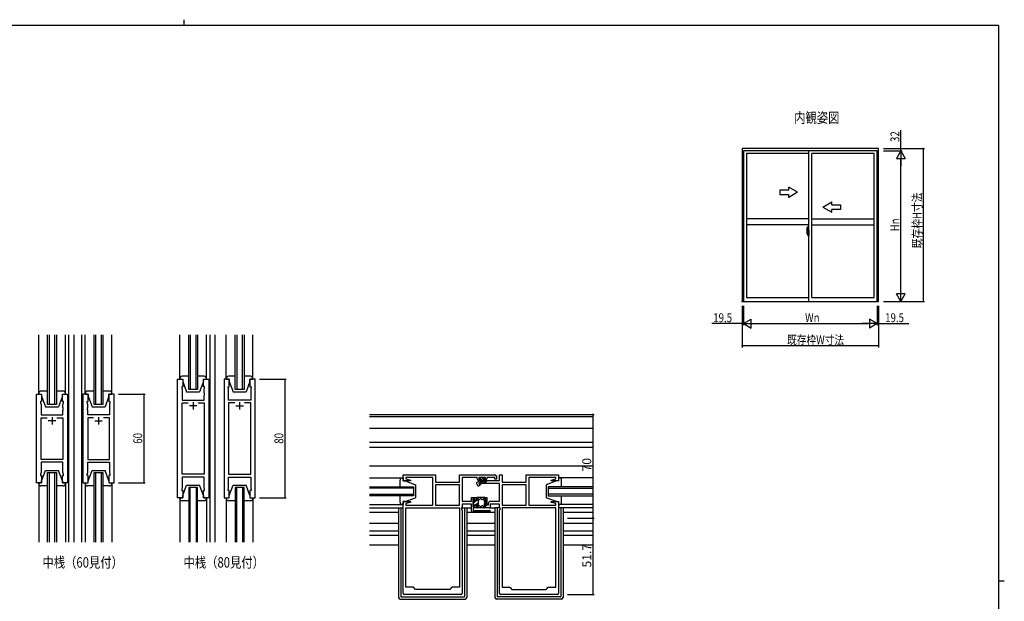
# Model space of a CAD drawing. Extents: x 0 to 1133, y 0 to 806.
# Drawn here: x 443 to 1108, y 413 to 806 of the extents above; entities that cross this region are included whole.
import ezdxf

# ---------------------------------------------------------------- set-up
doc = ezdxf.new("R2010")
doc.units = 0
doc.linetypes.add('YCENTER_1', pattern=[13, 10, -1, 1, -1])
doc.layers.get('0').update_dxf_attribs({"linetype": 'CONTINUOUS'})
for name, color, linetype in [('USER1', 3, 'CONTINUOUS'), ('YKK_11', 7, 'CONTINUOUS'), ('YKK_12', 2, 'CONTINUOUS'), ('YKK_13', 4, 'CONTINUOUS'), ('YKK_A1', 4, 'CONTINUOUS'), ('YKK_D', 6, 'CONTINUOUS'), ('YKK_ZWAK', 7, 'CONTINUOUS')]:
    doc.layers.add(name, color=color, linetype=linetype)
doc.styles.get("Standard").update_dxf_attribs({"font": 'ROMANS.SHX', "bigfont": 'EXTFONT.SHX'})
doc.styles.add('TEXT-B', font='extslim2.shx', dxfattribs={"width": 0.8, "bigfont": 'extfont2.shx'})

# ---------------------------------------------------------------- blocks, each defined once
blk = doc.blocks.new('A201')
at = {"layer": 'YKK_ZWAK', "color": 254, "linetype": 'Continuous'}
for p, q in [((571, 410), (21, 410)), ((571, 410), (571, 35)), ((571, 222.5), (573, 222.5))]:
    blk.add_line(p, q, dxfattribs=at)
at = {"layer": 'YKK_ZWAK', "color": 8, "linetype": 'Continuous'}
blk.add_line((296.01, 412), (296.01, 410), dxfattribs=at)

msp = doc.modelspace()

# ---------------------------------------------------------------- linework, layer by layer
msp.add_point((930.94, 615.75))
at = {"layer": 'YKK_11', "color": 0, "linetype": 'ByBlock', "lineweight": -2}
for p, q in [((549.89, 483.17), (549.89, 563.17)), ((549.89, 563.17), (553.39, 563.17)), ((553.39, 563.17), (553.39, 558.17)), ((567.39, 558.17), (567.39, 563.17)), ((567.39, 563.17), (570.89, 563.17)), ((570.89, 563.17), (570.89, 483.17)), ((581.29, 563.17), (581.29, 483.17)), ((584.79, 563.17), (581.29, 563.17)), ((584.79, 558.17), (584.79, 563.17)), ((602.29, 563.17), (598.79, 563.17)), ((598.79, 563.17), (598.79, 558.17)), ((602.29, 483.17), (602.29, 563.17)), ((454.65, 493.17), (454.65, 553.17)), ((454.65, 553.17), (458.15, 553.17)), ((458.15, 553.17), (458.15, 548.17)), ((472.15, 548.17), (472.15, 553.17)), ((472.15, 553.17), (475.65, 553.17)), ((475.65, 553.17), (475.65, 493.17)), ((486.05, 553.17), (486.05, 493.17)), ((489.55, 553.17), (486.05, 553.17)), ((489.55, 548.17), (489.55, 553.17)), ((507.05, 553.17), (503.55, 553.17)), ((503.55, 553.17), (503.55, 548.17)), ((507.05, 493.17), (507.05, 553.17)), ((553.39, 558.17), (552.69, 558.17)), ((552.69, 558.17), (552.69, 557.17)), ((552.69, 557.17), (552.89, 556.62)), ((552.89, 556.62), (552.89, 549.17)), ((568.09, 558.17), (567.39, 558.17)), ((567.89, 556.62), (568.09, 557.17)), ((567.89, 554.13), (567.89, 556.62)), ((568.01, 553.95), (567.89, 554.13)), ((567.89, 553.21), (568.01, 553.4)), ((567.89, 553.13), (567.89, 553.21)), ((568.01, 552.95), (567.89, 553.13)), ((567.89, 552.21), (568.01, 552.4)), ((567.89, 549.17), (567.89, 552.21)), ((568.01, 553.4), (568.01, 553.95)), ((568.01, 552.4), (568.01, 552.95)), ((568.09, 557.17), (568.09, 558.17)), ((584.09, 557.17), (584.09, 558.17)), ((584.09, 558.17), (584.79, 558.17)), ((584.29, 556.62), (584.09, 557.17)), ((584.17, 553.95), (584.29, 554.13)), ((584.17, 553.4), (584.17, 553.95)), ((584.29, 553.21), (584.17, 553.4)), ((584.17, 552.95), (584.29, 553.13)), ((584.17, 552.4), (584.17, 552.95)), ((584.29, 552.21), (584.17, 552.4)), ((584.29, 554.13), (584.29, 556.62)), ((584.29, 553.13), (584.29, 553.21)), ((584.29, 549.17), (584.29, 552.21)), ((598.79, 558.17), (599.49, 558.17)), ((599.49, 557.17), (599.29, 556.62)), ((599.29, 556.62), (599.29, 549.17)), ((599.49, 558.17), (599.49, 557.17)), ((458.15, 548.17), (457.45, 548.17)), ((457.45, 548.17), (457.45, 547.17)), ((457.45, 547.17), (457.85, 546.07)), ((457.85, 546.07), (457.85, 539.17)), ((472.85, 548.17), (472.15, 548.17)), ((472.45, 546.07), (472.85, 547.17)), ((472.45, 544.13), (472.45, 546.07)), ((472.85, 547.17), (472.85, 548.17)), ((488.85, 547.17), (488.85, 548.17)), ((488.85, 548.17), (489.55, 548.17)), ((489.25, 546.07), (488.85, 547.17)), ((489.25, 544.13), (489.25, 546.07)), ((503.55, 548.17), (504.25, 548.17)), ((504.25, 547.17), (503.85, 546.07)), ((503.85, 546.07), (503.85, 539.17)), ((504.25, 548.17), (504.25, 547.17)), ((552.89, 549.17), (567.89, 549.17)), ((552.89, 499.1), (552.89, 547.24)), ((552.89, 547.24), (557.04, 547.24)), ((563.74, 547.24), (567.89, 547.24)), ((563.74, 547.24), (567.89, 547.24)), ((567.89, 547.24), (567.89, 499.1)), ((599.29, 549.17), (584.29, 549.17)), ((588.44, 547.24), (584.29, 547.24)), ((588.44, 547.24), (584.29, 547.24)), ((584.29, 547.24), (584.29, 499.1)), ((599.29, 547.24), (595.14, 547.24)), ((599.29, 499.1), (599.29, 547.24)), ((457.85, 539.17), (472.45, 539.17)), ((472.57, 543.95), (472.45, 544.13)), ((472.45, 543.21), (472.57, 543.4)), ((472.45, 543.13), (472.45, 543.21)), ((472.57, 542.95), (472.45, 543.13)), ((472.45, 542.21), (472.57, 542.4)), ((472.45, 539.17), (472.45, 542.21)), ((472.57, 543.4), (472.57, 543.95)), ((472.57, 542.4), (472.57, 542.95)), ((489.13, 543.95), (489.25, 544.13)), ((489.13, 543.4), (489.13, 543.95)), ((489.25, 543.21), (489.13, 543.4)), ((489.13, 542.95), (489.25, 543.13)), ((489.13, 542.4), (489.13, 542.95)), ((489.25, 542.21), (489.13, 542.4)), ((489.25, 543.13), (489.25, 543.21)), ((489.25, 539.17), (489.25, 542.21)), ((503.85, 539.17), (489.25, 539.17)), ((457.85, 509.1), (457.85, 537.24)), ((457.85, 537.24), (461.8, 537.24)), ((468.5, 537.24), (472.45, 537.24)), ((468.5, 537.24), (472.45, 537.24)), ((472.45, 537.24), (472.45, 509.1)), ((493.2, 537.24), (489.25, 537.24)), ((493.2, 537.24), (489.25, 537.24)), ((489.25, 537.24), (489.25, 509.1)), ((503.85, 537.24), (499.9, 537.24)), ((503.85, 509.1), (503.85, 537.24)), ((472.45, 509.1), (457.85, 509.1)), ((472.45, 507.17), (457.85, 507.17)), ((457.85, 507.17), (457.85, 500.27)), ((472.45, 500.27), (472.45, 507.17)), ((489.25, 509.1), (503.85, 509.1)), ((489.25, 500.27), (489.25, 507.17)), ((489.25, 507.17), (503.85, 507.17)), ((503.85, 507.17), (503.85, 500.27)), ((457.85, 500.27), (457.45, 499.17)), ((457.45, 499.17), (457.45, 498.17)), ((472.85, 499.17), (472.45, 500.27)), ((472.85, 498.17), (472.85, 499.17)), ((488.85, 499.17), (489.25, 500.27)), ((488.85, 498.17), (488.85, 499.17)), ((503.85, 500.27), (504.25, 499.17)), ((504.25, 499.17), (504.25, 498.17)), ((567.89, 499.1), (552.89, 499.1)), ((584.29, 499.1), (599.29, 499.1)), ((702.12, 494.55), (702.12, 498.75)), ((702.12, 498.75), (724.12, 498.75)), ((724.12, 498.75), (724.12, 493.75)), ((740.19, 493.75), (740.19, 498.75)), ((740.19, 498.75), (764.12, 498.75)), ((767.12, 494.78), (767.12, 498.75)), ((767.12, 498.75), (769.05, 498.75)), ((769.05, 498.75), (769.05, 493.75)), ((785.12, 493.75), (785.12, 498.75)), ((785.12, 498.75), (807.12, 498.75)), ((807.12, 498.75), (807.12, 494.55)), ((458.15, 493.17), (454.65, 493.17)), ((457.45, 498.17), (458.15, 498.17)), ((458.15, 498.17), (458.15, 493.17)), ((472.15, 493.17), (472.15, 498.17)), ((472.15, 498.17), (472.85, 498.17)), ((475.65, 493.17), (472.15, 493.17)), ((486.05, 493.17), (489.55, 493.17)), ((489.55, 498.17), (488.85, 498.17)), ((489.55, 493.17), (489.55, 498.17)), ((504.25, 498.17), (503.55, 498.17)), ((503.55, 498.17), (503.55, 493.17)), ((503.55, 493.17), (507.05, 493.17)), ((567.89, 497.17), (552.89, 497.17)), ((552.89, 497.17), (552.89, 489.72)), ((567.89, 489.72), (567.89, 497.17)), ((584.29, 489.72), (584.29, 497.17)), ((584.29, 497.17), (599.29, 497.17)), ((599.29, 497.17), (599.29, 489.72)), ((707.08, 494.55), (702.12, 494.55)), ((716.16, 496.82), (704.05, 496.82)), ((704.05, 496.82), (704.05, 495.9)), ((704.05, 495.9), (707.15, 495.07)), ((707.15, 495.07), (707.08, 494.55)), ((716.34, 496.94), (716.16, 496.82)), ((716.89, 496.94), (716.34, 496.94)), ((717.07, 496.82), (716.89, 496.94)), ((717.16, 496.82), (717.07, 496.82)), ((717.34, 496.94), (717.16, 496.82)), ((717.89, 496.94), (717.34, 496.94)), ((718.07, 496.82), (717.89, 496.94)), ((722.12, 496.82), (718.07, 496.82)), ((722.12, 478.28), (722.12, 496.82)), ((724.12, 493.75), (740.19, 493.75)), ((752.22, 496.82), (742.12, 496.82)), ((742.12, 496.82), (742.12, 480.78)), ((752.22, 495.85), (752.22, 496.82)), ((757.72, 496.82), (753.22, 496.82)), ((753.22, 496.82), (753.22, 495.45)), ((753.22, 495.45), (754.22, 495.45)), ((753.39, 493.08), (756.62, 493.95)), ((753.65, 492.11), (753.39, 493.08)), ((754.22, 494.65), (753.42, 494.65)), ((756.38, 492.85), (753.65, 492.11)), ((754.22, 495.45), (754.22, 494.65)), ((767.12, 492.85), (756.38, 492.85)), ((756.62, 493.95), (758.12, 493.95)), ((756.72, 494.65), (756.72, 495.45)), ((756.72, 495.45), (757.72, 495.45)), ((757.52, 494.65), (756.72, 494.65)), ((757.72, 495.45), (757.72, 496.82)), ((758.12, 493.95), (758.95, 494.78)), ((764.12, 496.82), (758.72, 496.82)), ((758.72, 496.82), (758.72, 495.85)), ((758.95, 494.78), (767.12, 494.78)), ((764.12, 495.65), (764.12, 496.82)), ((765.12, 495.65), (764.12, 495.65)), ((765.12, 497.75), (765.12, 495.65)), ((767.12, 480.78), (767.12, 492.85)), ((769.05, 493.75), (785.12, 493.75)), ((791.16, 496.82), (787.12, 496.82)), ((787.12, 496.82), (787.12, 478.28)), ((791.34, 496.94), (791.16, 496.82)), ((791.89, 496.94), (791.34, 496.94)), ((792.07, 496.82), (791.89, 496.94)), ((792.16, 496.82), (792.07, 496.82)), ((792.34, 496.94), (792.16, 496.82)), ((792.89, 496.94), (792.34, 496.94)), ((793.07, 496.82), (792.89, 496.94)), ((805.19, 496.82), (793.07, 496.82)), ((802.09, 495.07), (805.19, 495.9)), ((802.16, 494.55), (802.09, 495.07)), ((807.12, 494.55), (802.16, 494.55)), ((805.19, 495.9), (805.19, 496.82)), ((552.89, 489.72), (552.69, 489.17)), ((552.69, 489.17), (552.69, 488.17)), ((552.69, 488.17), (553.39, 488.17)), ((553.39, 488.17), (553.39, 483.17)), ((567.39, 483.17), (567.39, 488.17)), ((567.39, 488.17), (568.09, 488.17)), ((568.09, 489.17), (567.89, 489.72)), ((568.09, 488.17), (568.09, 489.17)), ((584.09, 489.17), (584.29, 489.72)), ((584.09, 488.17), (584.09, 489.17)), ((584.79, 488.17), (584.09, 488.17)), ((584.79, 483.17), (584.79, 488.17)), ((599.49, 488.17), (598.79, 488.17)), ((598.79, 488.17), (598.79, 483.17)), ((599.29, 489.72), (599.49, 489.17)), ((599.49, 489.17), (599.49, 488.17)), ((740.19, 491.82), (724.12, 491.82)), ((740.19, 491.82), (724.12, 491.82)), ((724.12, 491.82), (724.12, 478.28)), ((740.19, 478.28), (740.19, 491.82)), ((785.12, 491.82), (769.05, 491.82)), ((785.12, 491.82), (769.05, 491.82)), ((769.05, 491.82), (769.05, 478.28)), ((785.12, 478.28), (785.12, 491.82)), ((553.39, 483.17), (549.89, 483.17)), ((570.89, 483.17), (567.39, 483.17)), ((581.29, 483.17), (584.79, 483.17)), ((598.79, 483.17), (602.29, 483.17)), ((702.12, 418.75), (702.12, 480.55)), ((702.12, 480.55), (707.08, 480.55)), ((707.15, 480.02), (704.05, 479.19)), ((704.05, 479.19), (704.05, 478.28)), ((707.08, 480.55), (707.15, 480.02)), ((742.12, 480.78), (748.32, 480.78)), ((748.32, 478.85), (742.12, 478.85)), ((742.12, 478.85), (742.12, 476.35)), ((748.32, 480.78), (748.32, 483.35)), ((748.32, 483.35), (751.82, 483.35)), ((748.32, 474.35), (748.32, 478.85)), ((750.82, 482.35), (749.32, 482.35)), ((749.32, 482.35), (749.32, 477.35)), ((750.82, 481.35), (750.82, 482.35)), ((751.82, 481.35), (750.82, 481.35)), ((751.82, 483.35), (751.82, 481.35)), ((757.42, 476.35), (757.42, 483.35)), ((757.42, 483.35), (758.62, 483.35)), ((758.62, 483.35), (758.62, 478.35)), ((759.72, 478.35), (759.72, 479.28)), ((767.12, 478.85), (760.92, 478.85)), ((760.92, 478.85), (760.92, 476.35)), ((761.22, 480.78), (767.12, 480.78)), ((767.12, 476.35), (767.12, 478.85)), ((802.09, 480.02), (802.16, 480.55)), ((805.19, 479.19), (802.09, 480.02)), ((802.16, 480.55), (807.12, 480.55)), ((805.19, 478.28), (805.19, 479.19)), ((807.12, 480.55), (807.12, 418.75)), ((704.05, 478.28), (722.12, 478.28)), ((704.05, 422.75), (704.05, 476.35)), ((704.05, 476.35), (740.19, 476.35)), ((724.12, 478.28), (740.19, 478.28)), ((740.19, 476.35), (740.19, 422.75)), ((740.19, 476.35), (740.19, 422.75)), ((742.12, 476.35), (741.59, 476.35)), ((741.59, 476.35), (741.59, 475.35)), ((741.59, 475.35), (742.12, 474.82)), ((742.12, 474.82), (742.12, 418.75)), ((749.32, 477.35), (750.82, 477.35)), ((760.32, 473.35), (749.32, 473.35)), ((751.82, 476.35), (749.52, 476.35)), ((749.52, 476.35), (749.52, 474.55)), ((749.52, 474.55), (760.32, 474.55)), ((750.82, 477.35), (750.82, 478.35)), ((750.82, 478.35), (751.82, 478.35)), ((751.82, 478.35), (751.82, 476.35)), ((760.92, 476.35), (757.42, 476.35)), ((758.62, 478.35), (759.72, 478.35)), ((767.65, 476.35), (767.12, 476.35)), ((767.12, 474.82), (767.65, 475.35)), ((767.12, 418.75), (767.12, 474.82)), ((767.65, 475.35), (767.65, 476.35)), ((769.05, 478.28), (785.12, 478.28)), ((769.05, 476.35), (769.05, 422.75)), ((769.05, 476.35), (769.05, 422.75)), ((805.19, 476.35), (769.05, 476.35)), ((787.12, 478.28), (805.19, 478.28)), ((805.19, 422.75), (805.19, 476.35)), ((709.12, 422.75), (704.05, 422.75)), ((710.62, 421.25), (709.12, 422.75)), ((733.62, 421.25), (710.62, 421.25)), ((735.12, 422.75), (733.62, 421.25)), ((740.19, 422.75), (735.12, 422.75)), ((769.05, 422.75), (774.12, 422.75)), ((774.12, 422.75), (775.62, 421.25)), ((775.62, 421.25), (798.62, 421.25)), ((798.62, 421.25), (800.12, 422.75)), ((800.12, 422.75), (805.19, 422.75)), ((741.12, 417.75), (703.12, 417.75)), ((806.12, 417.75), (768.12, 417.75))]:
    msp.add_line(p, q, dxfattribs=at)
at = {"layer": 'YKK_11', "color": 2}
for p, q in [((562.89, 545.17), (557.89, 545.17)), ((560.39, 547.67), (560.39, 542.67)), ((589.29, 545.17), (594.29, 545.17)), ((591.79, 547.67), (591.79, 542.67)), ((467.65, 535.17), (462.65, 535.17)), ((465.15, 537.67), (465.15, 532.67)), ((494.05, 535.17), (499.05, 535.17)), ((496.55, 537.67), (496.55, 532.67))]:
    msp.add_line(p, q, dxfattribs=at)
at = {"layer": 'YKK_11', "color": 0, "linetype": 'ByBlock', "lineweight": -2}
for centre, radius, start, end in [((764.12, 497.75), 1, 0.00001, 89.99999), ((753.42, 495.85), 1.2, 180.00001, 269.99999), ((757.52, 495.85), 1.2, 270.00001, 359.99999), ((761.22, 479.28), 1.5, 90.00001, 179.99999), ((749.32, 474.35), 1, 180.00001, 269.99999), ((760.32, 473.95), 0.6, 269.99999, 90.00001), ((703.12, 418.75), 1, 180.00001, 269.99999), ((741.12, 418.75), 1, 270.00001, 359.99999), ((768.12, 418.75), 1, 180.00001, 269.99999), ((806.12, 418.75), 1, 270.00001, 359.99999)]:
    msp.add_arc(centre, radius, start, end, dxfattribs=at)
at = {"layer": 'YKK_12'}
for p, q in [((462.15, 546.17), (462.15, 593.17)), ((463.15, 593.17), (463.15, 546.17)), ((467.15, 546.17), (467.15, 593.17)), ((468.15, 593.17), (468.15, 546.17)), ((476.35, 593.17), (476.35, 453.17)), ((479.85, 593.17), (479.85, 453.17)), ((485.35, 453.17), (485.35, 593.17)), ((493.55, 546.17), (493.55, 593.17)), ((494.55, 593.17), (494.55, 546.17)), ((498.55, 546.17), (498.55, 593.17)), ((499.55, 593.17), (499.55, 546.17)), ((557.39, 556.17), (557.39, 593.17)), ((558.39, 593.17), (558.39, 556.17)), ((562.39, 556.17), (562.39, 593.17)), ((563.39, 593.17), (563.39, 556.17)), ((571.59, 593.17), (571.59, 453.17)), ((575.09, 593.17), (575.09, 453.17)), ((588.79, 556.17), (588.79, 593.17)), ((589.79, 593.17), (589.79, 556.17)), ((593.79, 556.17), (593.79, 593.17)), ((594.79, 593.17), (594.79, 556.17)), ((476.35, 568.17), (476.35, 478.17)), ((479.85, 568.17), (479.85, 478.17)), ((563.39, 556.17), (557.39, 556.17)), ((594.79, 556.17), (588.79, 556.17)), ((468.15, 546.17), (462.15, 546.17)), ((499.55, 546.17), (493.55, 546.17)), ((679.49, 539.45), (829.74, 539.45)), ((679.49, 538.05), (829.74, 538.05)), ((679.49, 530.15), (829.74, 530.15)), ((679.49, 520.65), (829.74, 520.65)), ((679.49, 517.25), (829.74, 517.25)), ((462.15, 453.17), (462.15, 500.17)), ((462.15, 500.17), (468.15, 500.17)), ((463.15, 500.17), (463.15, 453.17)), ((467.15, 453.17), (467.15, 500.17)), ((468.15, 500.17), (468.15, 453.17)), ((493.55, 453.17), (493.55, 500.17)), ((493.55, 500.17), (499.55, 500.17)), ((494.55, 500.17), (494.55, 453.17)), ((498.55, 453.17), (498.55, 500.17)), ((499.55, 500.17), (499.55, 453.17)), ((679.49, 504.75), (829.74, 504.75)), ((557.39, 490.17), (557.39, 453.17)), ((563.39, 490.17), (557.39, 490.17)), ((558.39, 453.17), (558.39, 490.17)), ((562.39, 490.17), (562.39, 453.17)), ((563.39, 453.17), (563.39, 490.17)), ((588.79, 490.17), (588.79, 453.17)), ((594.79, 490.17), (588.79, 490.17)), ((589.79, 453.17), (589.79, 490.17)), ((593.79, 490.17), (593.79, 453.17)), ((594.79, 453.17), (594.79, 490.17)), ((679.49, 490.55), (709.12, 490.55)), ((709.12, 489.55), (679.49, 489.55)), ((679.49, 485.55), (709.12, 485.55)), ((709.12, 490.55), (709.12, 484.55)), ((829.74, 490.55), (800.12, 490.55)), ((800.12, 490.55), (800.12, 484.55)), ((800.12, 489.55), (829.74, 489.55)), ((829.74, 485.55), (800.12, 485.55)), ((709.12, 484.55), (679.49, 484.55)), ((800.12, 484.55), (829.74, 484.55)), ((679.49, 476.35), (702.12, 476.35)), ((679.49, 473.35), (699.12, 473.35)), ((745.12, 473.35), (764.12, 473.35)), ((829.74, 476.35), (807.12, 476.35)), ((810.12, 473.35), (829.74, 473.35)), ((679.49, 465.95), (699.12, 465.95)), ((745.12, 465.95), (764.12, 465.95)), ((810.12, 465.95), (829.74, 465.95)), ((679.49, 460.95), (699.12, 460.95)), ((745.12, 460.95), (764.12, 460.95)), ((810.12, 460.95), (829.74, 460.95)), ((679.49, 457.95), (699.12, 457.95)), ((745.12, 457.95), (764.12, 457.95)), ((810.12, 457.95), (829.74, 457.95)), ((679.49, 451.45), (699.12, 451.45)), ((745.12, 451.45), (764.12, 451.45)), ((810.12, 451.45), (829.74, 451.45))]:
    msp.add_line(p, q, dxfattribs=at)
at = {"layer": 'YKK_13'}
for p, q in [((456.15, 553.17), (456.15, 593.17)), ((474.15, 553.17), (474.15, 593.17)), ((487.55, 553.17), (487.55, 593.17)), ((505.55, 553.17), (505.55, 593.17)), ((551.39, 563.17), (551.39, 593.17)), ((569.39, 563.17), (569.39, 593.17)), ((582.79, 563.17), (582.79, 593.17)), ((600.79, 563.17), (600.79, 593.17)), ((551.39, 563.67), (551.39, 568.17)), ((557.39, 565.17), (552.89, 565.17)), ((567.89, 565.17), (563.39, 565.17)), ((569.39, 563.67), (569.39, 568.17)), ((582.79, 563.67), (582.79, 568.17)), ((588.79, 565.17), (584.29, 565.17)), ((599.29, 565.17), (594.79, 565.17)), ((600.79, 563.67), (600.79, 568.17)), ((551.39, 563.67), (551.39, 563.17)), ((551.39, 563.17), (553.39, 563.17)), ((553.39, 563.17), (553.39, 561.67)), ((553.39, 561.67), (555.99, 554.67)), ((567.39, 561.67), (564.79, 554.67)), ((567.39, 561.67), (567.39, 563.17)), ((567.39, 563.17), (569.39, 563.17)), ((569.39, 563.17), (569.39, 563.67)), ((582.79, 563.67), (582.79, 563.17)), ((582.79, 563.17), (584.79, 563.17)), ((584.79, 563.17), (584.79, 561.67)), ((584.79, 561.67), (587.39, 554.67)), ((598.79, 561.67), (596.19, 554.67)), ((598.79, 561.67), (598.79, 563.17)), ((598.79, 563.17), (600.79, 563.17)), ((600.79, 563.17), (600.79, 563.67)), ((456.15, 553.67), (456.15, 553.17)), ((456.15, 553.17), (458.15, 553.17)), ((462.15, 555.17), (457.65, 555.17)), ((458.15, 553.17), (458.15, 551.67)), ((472.65, 555.17), (468.15, 555.17)), ((472.15, 551.67), (472.15, 553.17)), ((472.15, 553.17), (474.15, 553.17)), ((474.15, 553.17), (474.15, 553.67)), ((487.55, 553.67), (487.55, 553.17)), ((487.55, 553.17), (489.55, 553.17)), ((493.55, 555.17), (489.05, 555.17)), ((489.55, 553.17), (489.55, 551.67)), ((504.05, 555.17), (499.55, 555.17)), ((503.55, 551.67), (503.55, 553.17)), ((503.55, 553.17), (505.55, 553.17)), ((505.55, 553.17), (505.55, 553.67)), ((555.99, 554.67), (564.79, 554.67)), ((587.39, 554.67), (596.19, 554.67)), ((458.15, 551.67), (460.75, 544.67)), ((472.15, 551.67), (469.55, 544.67)), ((489.55, 551.67), (492.15, 544.67)), ((503.55, 551.67), (500.95, 544.67)), ((460.75, 544.67), (469.55, 544.67)), ((492.15, 544.67), (500.95, 544.67)), ((458.15, 494.67), (460.75, 501.67)), ((460.75, 501.67), (469.55, 501.67)), ((472.15, 494.67), (469.55, 501.67)), ((489.55, 494.67), (492.15, 501.67)), ((492.15, 501.67), (500.95, 501.67)), ((503.55, 494.67), (500.95, 501.67)), ((456.15, 493.17), (456.15, 453.17)), ((456.15, 492.67), (456.15, 493.17)), ((456.15, 493.17), (458.15, 493.17)), ((458.15, 493.17), (458.15, 494.67)), ((472.15, 494.67), (472.15, 493.17)), ((472.15, 493.17), (474.15, 493.17)), ((474.15, 493.17), (474.15, 453.17)), ((474.15, 493.17), (474.15, 492.67)), ((487.55, 493.17), (487.55, 453.17)), ((487.55, 492.67), (487.55, 493.17)), ((487.55, 493.17), (489.55, 493.17)), ((489.55, 493.17), (489.55, 494.67)), ((503.55, 494.67), (503.55, 493.17)), ((503.55, 493.17), (505.55, 493.17)), ((505.55, 493.17), (505.55, 453.17)), ((505.55, 493.17), (505.55, 492.67)), ((679.49, 496.55), (701.62, 496.55)), ((700.12, 490.55), (700.12, 495.05)), ((701.62, 496.55), (702.12, 496.55)), ((702.12, 496.55), (702.12, 494.55)), ((702.12, 494.55), (703.62, 494.55)), ((703.62, 494.55), (710.62, 491.95)), ((710.62, 491.95), (710.62, 483.15)), ((751.76, 492.86), (752.38, 491.53)), ((754.14, 494.52), (752, 493.52)), ((753.08, 491.31), (754.17, 491.94)), ((753.42, 496.55), (753.42, 496.15)), ((753.52, 493.34), (756.52, 494.74)), ((753.52, 493.34), (754.17, 491.94)), ((757.22, 496.85), (753.72, 496.85)), ((753.72, 495.85), (754.42, 495.85)), ((753.8, 496.85), (755.8, 494.85)), ((754.42, 495.85), (754.42, 494.85)), ((754.42, 494.85), (756.52, 494.85)), ((755.22, 496.85), (756.52, 495.55)), ((756.52, 495.85), (756.52, 494.74)), ((756.52, 495.85), (757.22, 495.85)), ((756.63, 496.85), (757.48, 496)), ((757.52, 496.15), (757.52, 496.55)), ((805.62, 494.55), (798.62, 491.95)), ((798.62, 491.95), (798.62, 483.15)), ((807.12, 494.55), (805.62, 494.55)), ((807.62, 496.55), (807.12, 496.55)), ((807.12, 496.55), (807.12, 494.55)), ((829.74, 496.55), (807.62, 496.55)), ((809.12, 490.55), (809.12, 495.05)), ((462.15, 491.17), (457.65, 491.17)), ((472.65, 491.17), (468.15, 491.17)), ((493.55, 491.17), (489.05, 491.17)), ((504.05, 491.17), (499.55, 491.17)), ((553.39, 484.67), (555.99, 491.67)), ((555.99, 491.67), (564.79, 491.67)), ((567.39, 484.67), (564.79, 491.67)), ((584.79, 484.67), (587.39, 491.67)), ((587.39, 491.67), (596.19, 491.67)), ((598.79, 484.67), (596.19, 491.67)), ((551.39, 483.17), (551.39, 453.17)), ((551.39, 482.67), (551.39, 483.17)), ((551.39, 483.17), (553.39, 483.17)), ((551.39, 482.67), (551.39, 478.17)), ((557.39, 481.17), (552.89, 481.17)), ((553.39, 483.17), (553.39, 484.67)), ((567.89, 481.17), (563.39, 481.17)), ((567.39, 484.67), (567.39, 483.17)), ((567.39, 483.17), (569.39, 483.17)), ((569.39, 483.17), (569.39, 453.17)), ((569.39, 483.17), (569.39, 482.67)), ((569.39, 482.67), (569.39, 478.17)), ((582.79, 483.17), (582.79, 453.17)), ((582.79, 482.67), (582.79, 483.17)), ((582.79, 483.17), (584.79, 483.17)), ((582.79, 482.67), (582.79, 478.17)), ((588.79, 481.17), (584.29, 481.17)), ((584.79, 483.17), (584.79, 484.67)), ((599.29, 481.17), (594.79, 481.17)), ((598.79, 484.67), (598.79, 483.17)), ((598.79, 483.17), (600.79, 483.17)), ((600.79, 483.17), (600.79, 453.17)), ((600.79, 483.17), (600.79, 482.67)), ((600.79, 482.67), (600.79, 478.17)), ((700.12, 480.05), (700.12, 484.55)), ((703.62, 480.55), (702.12, 480.55)), ((702.12, 480.55), (702.12, 478.55)), ((703.62, 480.55), (710.62, 483.15)), ((749.52, 481.35), (749.52, 480.25)), ((749.52, 479.45), (749.52, 477.95)), ((749.52, 479.39), (749.58, 479.45)), ((750, 481.96), (749.6, 481.56)), ((749.91, 479.79), (751.22, 481.1)), ((750.52, 481.75), (750.52, 481.61)), ((750.82, 478.6), (751.82, 478.6)), ((751.82, 481.1), (751.04, 481.1)), ((751.55, 478.6), (753.02, 480.06)), ((751.82, 481.1), (751.82, 483.05)), ((751.82, 482.85), (752.22, 482.85)), ((751.82, 481.69), (752.76, 482.63)), ((751.82, 476.65), (751.82, 478.6)), ((757.12, 483.35), (752.12, 483.35)), ((753.02, 477.65), (753.02, 482.05)), ((753.77, 482.05), (753.02, 482.05)), ((755.96, 482.05), (755.26, 482.05)), ((805.62, 480.55), (798.62, 483.15)), ((805.62, 480.55), (807.12, 480.55)), ((807.12, 480.55), (807.12, 478.55)), ((809.12, 480.05), (809.12, 484.55)), ((679.49, 478.55), (701.67, 478.55)), ((699.12, 476.35), (699.12, 415.75)), ((700.62, 476.35), (700.62, 416.55)), ((702.12, 478.55), (701.62, 478.55)), ((741.82, 476.35), (745.12, 476.35)), ((743.62, 476.35), (743.62, 416.55)), ((745.12, 476.35), (748.32, 476.35)), ((745.12, 476.35), (745.12, 415.75)), ((749.82, 477.65), (750.22, 477.65)), ((750.52, 477.95), (750.52, 478.3)), ((751.82, 476.85), (752.22, 476.85)), ((757.12, 476.35), (752.12, 476.35)), ((753.77, 477.65), (753.02, 477.65)), ((755.96, 477.65), (755.26, 477.65)), ((760.62, 476.35), (764.12, 476.35)), ((767.42, 476.35), (764.12, 476.35)), ((764.12, 476.35), (764.12, 415.75)), ((765.62, 476.35), (765.62, 416.55)), ((807.12, 478.55), (807.62, 478.55)), ((829.74, 478.55), (807.56, 478.55)), ((808.62, 476.35), (808.62, 416.55)), ((810.12, 476.35), (810.12, 415.75)), ((700.12, 414.75), (744.12, 414.75)), ((700.92, 416.25), (743.32, 416.25)), ((809.12, 414.75), (765.12, 414.75)), ((808.32, 416.25), (765.92, 416.25))]:
    msp.add_line(p, q, dxfattribs=at)
for centre, radius, start, end in [((552.89, 563.67), 1.5, 90, 180), ((567.89, 563.67), 1.5, 0, 90), ((584.29, 563.67), 1.5, 90, 180), ((599.29, 563.67), 1.5, 0, 90), ((457.65, 553.67), 1.5, 90, 180), ((472.65, 553.67), 1.5, 0, 90), ((489.05, 553.67), 1.5, 90, 180), ((504.05, 553.67), 1.5, 0, 90), ((457.65, 492.67), 1.5, 180, 270), ((472.65, 492.67), 1.5, 270, 0), ((489.05, 492.67), 1.5, 180, 270), ((504.05, 492.67), 1.5, 270, 0), ((701.62, 495.05), 1.5, 90, 180), ((752.22, 493.07), 0.5, 115.00014, 205.00005), ((753.72, 496.55), 0.3, 90, 180), ((753.72, 496.15), 0.3, 180, 270), ((753.93, 494.97), 0.5, 295, 345.39617), ((757.22, 496.55), 0.3, 0, 90), ((757.22, 496.15), 0.3, 270, 0), ((807.62, 495.05), 1.5, 0, 90), ((752.83, 491.75), 0.5, 205.00005, 300.00004), ((552.89, 482.67), 1.5, 180, 270), ((567.89, 482.67), 1.5, 270, 0), ((584.29, 482.67), 1.5, 180, 270), ((599.29, 482.67), 1.5, 270, 0), ((701.62, 480.05), 1.5, 180, 270), ((749.82, 481.35), 0.3, 135, 180), ((749.52, 479.85), 0.4, 270, 90), ((750.22, 481.75), 0.3, 0, 135), ((750.52, 481.1), 0.3, 120, 270), ((750.22, 481.61), 0.3, 300, 0), ((750.52, 481.1), 0.3, 270, 330), ((750.82, 478.3), 0.3, 90, 180), ((751.04, 480.8), 0.3, 90, 150), ((752.12, 483.05), 0.3, 90, 180), ((752.22, 482.05), 0.8, 0, 90), ((753.77, 482.35), 0.3, 270, 337.97569), ((754.52, 482.05), 0.5, 22.02431, 157.97569), ((755.26, 482.35), 0.3, 202.02431, 270), ((755.96, 482.35), 0.3, 270, 337.97569), ((756.7, 482.05), 0.5, 309.78774, 157.97569), ((757.22, 481.43), 0.3, 129.78774, 194.39052), ((751.04, 479.85), 6.08, 6.82808, 14.39052), ((751.04, 479.85), 6.08, 345.60948, 353.17192), ((757.37, 480.6), 0.3, 186.82808, 251.43085), ((757.37, 479.09), 0.3, 108.56915, 173.17192), ((757.12, 482.85), 0.5, 26.26804, 90), ((757.12, 479.85), 0.5, 288.56915, 71.43085), ((751.04, 479.85), 7.28, 333.73196, 26.26804), ((807.62, 480.05), 1.5, 270, 0), ((749.82, 477.95), 0.3, 180, 270), ((750.22, 477.95), 0.3, 270, 0), ((752.12, 476.65), 0.3, 180, 270), ((752.22, 477.65), 0.8, 270, 0), ((753.77, 477.35), 0.3, 22.02431, 90), ((754.52, 477.65), 0.5, 202.02431, 337.97569), ((755.26, 477.35), 0.3, 90, 157.97569), ((755.96, 477.35), 0.3, 22.02431, 90), ((756.7, 477.65), 0.5, 202.02431, 50.21226), ((757.22, 478.26), 0.3, 165.60948, 230.21226), ((757.12, 476.85), 0.5, 270, 333.73196), ((700.12, 415.75), 1, 180, 270), ((700.92, 416.55), 0.3, 180, 270), ((743.32, 416.55), 0.3, 270, 0), ((744.12, 415.75), 1, 270, 0), ((765.12, 415.75), 1, 180, 270), ((765.92, 416.55), 0.3, 180, 270), ((808.32, 416.55), 0.3, 270, 360), ((809.12, 415.75), 1, 270, 360)]:
    msp.add_arc(centre, radius, start, end, dxfattribs=at)
at = {"layer": 'YKK_A1'}
for p, q in [((1023.14, 719), (930.94, 719)), ((930.94, 719), (930.94, 615.75)), ((1023.14, 615.75), (1023.14, 719)), ((1022.16, 717.4), (931.91, 717.4)), ((931.91, 717.4), (931.91, 615.75)), ((976.04, 715.65), (933.99, 715.65)), ((933.99, 715.65), (933.99, 618.35)), ((976.04, 615.75), (976.04, 717.4)), ((978.04, 618.35), (978.04, 715.65)), ((1020.09, 715.65), (978.04, 715.65)), ((1020.09, 618.35), (1020.09, 715.65)), ((1022.16, 615.75), (1022.16, 717.4)), ((976.04, 671.43), (933.99, 671.43)), ((978.04, 671.43), (1020.09, 671.43)), ((976.04, 667.43), (933.99, 667.43)), ((974.88, 666.06), (975.31, 666.08)), ((975.34, 666.05), (975.34, 662.79)), ((978.04, 667.43), (1020.09, 667.43)), ((975.49, 662.08), (974.46, 662.08)), ((974.64, 663.81), (974.64, 661.59)), ((974.68, 661.54), (974.89, 661.53)), ((975.22, 662.94), (974.84, 662.94)), ((974.84, 661.88), (974.84, 662.94)), ((974.84, 661.88), (974.84, 661.88)), ((974.84, 661.83), (974.84, 661.88)), ((974.84, 661.85), (974.84, 661.88)), ((974.86, 662.87), (975.22, 662.87)), ((974.86, 661.89), (974.86, 662.87)), ((974.89, 661.7), (974.89, 661.53)), ((975.11, 661.7), (974.89, 661.7)), ((974.93, 661.64), (974.89, 661.64)), ((974.93, 661.59), (974.93, 661.68)), ((974.93, 661.68), (975.16, 661.68)), ((974.93, 661.59), (975.16, 661.59)), ((974.93, 661.46), (974.93, 661.59)), ((974.93, 661.44), (974.93, 661.46)), ((974.93, 661.44), (975.22, 661.44)), ((975.01, 661.17), (975, 661.19)), ((975.04, 661.14), (975.01, 661.17)), ((975.04, 661.19), (975.04, 661.14)), ((975.22, 661.14), (975.04, 661.14)), ((975.06, 661.21), (975.22, 661.21)), ((975.11, 661.71), (975.11, 661.68)), ((975.15, 661.71), (975.11, 661.71)), ((975.15, 662.5), (975.15, 661.68)), ((975.32, 662.5), (975.15, 662.5)), ((975.16, 662.16), (975.15, 662.16)), ((975.16, 662.05), (975.16, 662.25)), ((975.16, 662.05), (975.26, 662.05)), ((975.16, 662.05), (975.16, 662.05)), ((975.16, 661.98), (975.16, 662.05)), ((975.16, 661.98), (975.26, 661.98)), ((975.16, 661.93), (975.16, 661.98)), ((975.16, 661.93), (975.26, 661.93)), ((975.16, 661.74), (975.16, 661.93)), ((975.16, 661.74), (975.26, 661.74)), ((975.16, 661.68), (975.16, 661.74)), ((975.16, 661.68), (975.26, 661.68)), ((975.16, 661.68), (975.26, 661.68)), ((975.16, 661.68), (975.16, 661.68)), ((975.19, 661.45), (975.16, 661.46)), ((975.16, 661.46), (975.16, 661.46)), ((975.19, 662.08), (976.21, 662.08)), ((975.2, 661.44), (975.19, 661.45)), ((975.21, 661.44), (975.2, 661.44)), ((975.23, 661.44), (975.21, 661.44)), ((975.24, 661.45), (975.23, 661.44)), ((975.25, 661.45), (975.24, 661.45)), ((975.26, 661.64), (975.25, 661.64)), ((975.26, 661.46), (975.25, 661.45)), ((975.26, 662.83), (975.26, 662.5)), ((975.26, 662.67), (975.26, 662.72)), ((975.26, 662.5), (975.26, 662.27)), ((975.26, 662.5), (975.26, 662.27)), ((975.34, 662.38), (975.26, 662.38)), ((975.26, 662.27), (975.43, 662.27)), ((975.26, 662.07), (975.43, 662.07)), ((975.26, 662.05), (975.26, 661.25)), ((975.43, 662.05), (975.26, 662.05)), ((975.26, 662.05), (975.26, 662.05)), ((975.26, 661.98), (975.26, 662.05)), ((975.26, 661.93), (975.26, 661.98)), ((975.26, 661.74), (975.26, 661.93)), ((975.26, 661.91), (975.26, 661.64)), ((975.26, 661.68), (975.26, 661.74)), ((975.26, 661.68), (975.26, 661.55)), ((975.26, 661.68), (975.26, 661.68)), ((975.26, 661.55), (975.26, 661.53)), ((975.26, 661.53), (975.26, 661.48)), ((975.26, 661.47), (975.26, 661.46)), ((975.32, 662.79), (975.32, 662.5)), ((975.34, 662.79), (975.32, 662.79)), ((975.34, 662.83), (975.34, 662.27)), ((975.34, 662.27), (975.34, 662.63)), ((975.34, 662.33), (975.34, 662.57)), ((975.34, 661.53), (975.34, 662.05)), ((975.34, 662.05), (975.34, 661.25)), ((975.36, 662.65), (975.46, 662.65)), ((975.46, 661.5), (975.36, 661.5)), ((975.43, 662.27), (975.43, 662.07)), ((975.43, 662.07), (975.43, 662.05)), ((975.46, 663.76), (975.46, 662.85)), ((975.59, 662.85), (975.46, 662.85)), ((975.46, 662.49), (975.46, 662.8)), ((975.47, 662.46), (975.46, 662.49)), ((975.46, 661.68), (975.47, 661.71)), ((975.46, 661.67), (975.46, 661.68)), ((975.46, 661.36), (975.46, 661.67)), ((975.46, 660.4), (975.46, 661.3)), ((975.59, 661.3), (975.46, 661.3)), ((975.48, 662.43), (975.47, 662.46)), ((975.47, 661.71), (975.48, 661.72)), ((975.49, 662.42), (975.48, 662.43)), ((975.48, 661.72), (975.49, 661.73)), ((975.49, 662.83), (975.49, 662.85)), ((975.61, 662.83), (975.49, 662.82)), ((975.61, 662.83), (975.49, 662.83)), ((975.5, 662.41), (975.49, 662.42)), ((975.49, 661.73), (975.49, 661.74)), ((975.49, 661.74), (975.5, 661.74)), ((975.61, 661.33), (975.49, 661.33)), ((975.49, 661.33), (975.49, 661.3)), ((975.61, 661.33), (975.49, 661.33)), ((975.51, 662.41), (975.5, 662.41)), ((975.5, 661.74), (975.51, 661.74)), ((975.59, 663.81), (975.51, 663.81)), ((975.51, 662.41), (975.51, 662.41)), ((975.51, 662.41), (975.51, 661.74)), ((975.59, 660.35), (975.51, 660.35)), ((975.52, 662.41), (975.52, 661.39)), ((976.01, 662.45), (975.55, 662.44)), ((975.55, 661.37), (976.01, 661.35)), ((975.59, 663.81), (975.59, 662.85)), ((975.59, 663.78), (975.61, 663.78)), ((975.59, 661.48), (975.59, 661.42)), ((975.59, 660.35), (975.59, 661.3)), ((975.59, 660.37), (975.61, 660.37)), ((975.61, 663.81), (976.04, 663.83)), ((975.61, 663.81), (975.61, 662.83)), ((975.61, 663.78), (975.61, 662.83)), ((975.96, 661.5), (975.61, 661.5)), ((975.61, 661.39), (975.96, 661.39)), ((975.61, 661.33), (975.61, 660.34)), ((975.61, 660.37), (975.61, 661.33)), ((975.61, 660.34), (976.04, 660.33)), ((975.69, 662.57), (975.69, 662.5)), ((975.88, 662.59), (975.72, 662.59)), ((975.72, 662.47), (975.88, 662.47)), ((975.9, 662.57), (975.9, 662.5)), ((975.99, 661.48), (975.99, 661.42)), ((976.02, 662.44), (976.02, 661.37)), ((976.02, 662.44), (976.02, 662.43)), ((976.04, 662.21), (976.02, 662.21)), ((976.04, 661.89), (976.02, 661.89)), ((976.04, 663.83), (976.04, 660.33)), ((933.99, 618.35), (976.04, 618.35)), ((978.04, 618.35), (1020.09, 618.35)), ((930.94, 615.75), (1023.14, 615.75))]:
    msp.add_line(p, q, dxfattribs=at)
at = {"layer": 'YKK_A1', "linetype": 'ByBlock', "lineweight": -2}
for p, q in [((968.47, 689.43), (962.47, 692.89)), ((962.47, 690.93), (962.47, 692.89)), ((962.47, 690.93), (956.47, 690.93)), ((956.47, 690.93), (956.47, 687.93)), ((956.47, 687.93), (962.47, 687.93)), ((968.47, 689.43), (962.47, 685.96)), ((962.47, 685.96), (962.47, 687.93)), ((985.52, 679.43), (991.52, 682.89)), ((985.52, 679.43), (991.52, 675.96)), ((991.52, 680.93), (991.52, 682.89)), ((991.52, 680.93), (997.52, 680.93)), ((997.52, 680.93), (997.52, 677.93)), ((997.52, 677.93), (991.52, 677.93)), ((991.52, 675.96), (991.52, 677.93))]:
    msp.add_line(p, q, dxfattribs=at)
at = {"layer": 'YKK_A1', "linetype": 'YCENTER_1'}
msp.add_line((974.47, 662.08), (975.8, 662.08), dxfattribs=at)
at = {"layer": 'YKK_A1', "flags": 128}
for points in [[(975.26, 662.27), (975.24, 662.27), (975.22, 662.27), (975.21, 662.27), (975.19, 662.27), (975.18, 662.26), (975.17, 662.26), (975.16, 662.25), (975.16, 662.25)], [(975.26, 662.07), (975.24, 662.07), (975.23, 662.07), (975.21, 662.07), (975.2, 662.07), (975.19, 662.07), (975.18, 662.06), (975.17, 662.06), (975.16, 662.05), (975.16, 662.05)], [(975.26, 661.47), (975.26, 661.47), (975.26, 661.48)], [(975.52, 662.42), (975.52, 662.42), (975.52, 662.41)], [(975.52, 661.39), (975.52, 661.39), (975.52, 661.39)], [(976.02, 662.44), (976.02, 662.44), (976.02, 662.44), (976.02, 662.44), (976.02, 662.45), (976.02, 662.45), (976.01, 662.45), (976.01, 662.45), (976.01, 662.45), (976.01, 662.45)], [(976.01, 661.35), (976.01, 661.35), (976.01, 661.35), (976.01, 661.35), (976.02, 661.36), (976.02, 661.36), (976.02, 661.36), (976.02, 661.36), (976.02, 661.37), (976.02, 661.37)]]:
    msp.add_lwpolyline(points, dxfattribs=at)
at = {"layer": 'YKK_A1'}
for centre, radius, start, end in [((987.89, 663.77), 13.25, 170.20654, 179.82143), ((974.88, 666.01), 0.05, 92, 170.20654), ((975.31, 666.05), 0.025, 0, 92), ((974.69, 661.59), 0.05, 180, 268), ((974.86, 662.9), 0.025, 180, 270), ((976.31, 661.88), 1.48, 179.91894, 190.81318), ((976.14, 661.82), 1.31, 179.5362, 192.85144), ((976.33, 661.85), 1.47, 178.42075, 189.33089), ((975.79, 661.75), 0.933, 188.62914, 193.1575), ((976.14, 661.82), 1.31, 192.85144, 209.23122), ((975.75, 661.77), 0.88, 189.9821, 192.05297), ((975.79, 661.75), 0.933, 193.1575, 216.63292), ((975.75, 661.77), 0.88, 192.05297, 218.82619), ((975.06, 661.19), 0.025, 90, 180), ((975.17, 661.68), 0.095, 266.91231, 356.7406), ((975.22, 662.83), 0.113, 0, 90), ((975.22, 662.83), 0.0375, 0, 90), ((975.22, 661.25), 0.0375, 270, 0), ((975.22, 661.25), 0.113, 270, 0), ((975.36, 662.63), 0.025, 91, 180), ((975.36, 661.53), 0.025, 180, 269.00002), ((975.51, 663.76), 0.05, 90, 180), ((975.49, 662.8), 0.025, 91.99999, 180), ((975.49, 661.36), 0.025, 180, 268.00001), ((975.51, 660.4), 0.05, 180, 270), ((975.55, 662.41), 0.0254, 88.99206, 157.90245), ((975.55, 661.39), 0.0256, 202.43823, 270.66726), ((975.61, 661.48), 0.025, 90, 180), ((975.61, 661.42), 0.025, 180, 270), ((975.72, 662.57), 0.025, 90, 180), ((975.72, 662.5), 0.025, 180, 270), ((975.88, 662.57), 0.025, 0, 90), ((975.88, 662.5), 0.025, 270, 0), ((975.96, 661.48), 0.025, 0, 90), ((975.96, 661.42), 0.025, 270, 0)]:
    msp.add_arc(centre, radius, start, end, dxfattribs=at)
at = {"layer": 'YKK_D', "color": 6}
for p, q in [((1038.14, 719), (1038.14, 731.44)), ((1026.44, 719), (1039.14, 719)), ((1026.44, 719), (1054.14, 719)), ((1038.14, 717.4), (1038.14, 719)), ((1053.14, 719), (1053.14, 615.75)), ((1026.44, 717.4), (1039.14, 717.4)), ((1026.44, 717.4), (1039.14, 717.4)), ((1038.14, 717.4), (1038.14, 715.7)), ((1038.14, 621.75), (1038.14, 711.4)), ((930.94, 612.75), (930.94, 584.75)), ((930.94, 612.75), (930.94, 599.75)), ((931.91, 612.75), (931.91, 599.75)), ((931.91, 612.75), (931.91, 599.75)), ((1022.16, 612.75), (1022.16, 599.75)), ((1022.16, 612.75), (1022.16, 599.75)), ((1023.14, 612.75), (1023.14, 584.75)), ((1023.14, 612.75), (1023.14, 599.75)), ((1026.44, 615.75), (1054.14, 615.75)), ((1026.44, 615.75), (1039.14, 615.75)), ((930.94, 600.75), (910.5, 600.75)), ((931.91, 600.75), (930.94, 600.75)), ((931.91, 600.75), (933.61, 600.75)), ((937.91, 600.75), (1016.16, 600.75)), ((1022.16, 600.75), (1020.46, 600.75)), ((1022.16, 600.75), (1023.14, 600.75)), ((1023.14, 600.75), (1043.58, 600.75)), ((1023.14, 585.75), (930.94, 585.75)), ((605.29, 563.17), (623.29, 563.17)), ((622.29, 563.17), (622.29, 483.17)), ((510.05, 553.17), (528.05, 553.17)), ((527.05, 553.17), (527.05, 493.17)), ((510.05, 493.17), (528.05, 493.17)), ((605.29, 483.17), (623.29, 483.17))]:
    msp.add_line(p, q, dxfattribs=at)
at = {"layer": 'YKK_D', "color": 6, "lineweight": -2}
for p, q in [((1038.14, 717.4), (1035.14, 712.21)), ((1035.14, 712.21), (1041.14, 712.21)), ((1038.14, 717.4), (1041.14, 712.21)), ((1038.14, 717.4), (1038.14, 707.01)), ((1038.14, 615.75), (1038.14, 626.14)), ((1038.14, 615.75), (1035.14, 620.95)), ((1041.14, 620.95), (1035.14, 620.95)), ((1038.14, 615.75), (1041.14, 620.95)), ((931.91, 600.75), (937.11, 603.75)), ((931.91, 600.75), (937.11, 597.75)), ((931.91, 600.75), (942.3, 600.75)), ((937.11, 597.75), (937.11, 603.75)), ((1022.16, 600.75), (1011.77, 600.75)), ((1022.16, 600.75), (1016.97, 603.75)), ((1016.97, 603.75), (1016.97, 597.75)), ((1022.16, 600.75), (1016.97, 597.75))]:
    msp.add_line(p, q, dxfattribs=at)
at = {"layer": 'YKK_D'}
for p, q in [((813.12, 539.45), (831.12, 539.45)), ((830.12, 539.45), (830.12, 469.45)), ((813.12, 469.45), (831.12, 469.45)), ((813.12, 469.45), (831.12, 469.45)), ((830.12, 469.45), (830.12, 417.75)), ((813.12, 417.75), (831.12, 417.75))]:
    msp.add_line(p, q, dxfattribs=at)
at = {"layer": 'YKK_D', "color": 6, "linetype": 'ByBlock', "const_width": 0.85}
for points in [[(1038.14, 719.11, 1), (1038.14, 718.9, 1)], [(1053.14, 718.9, 1), (1053.14, 719.11, 1)], [(1053.14, 615.86, 1), (1053.14, 615.65, 1)], [(930.83, 600.75, 1), (931.04, 600.75, 1)], [(1023.24, 600.75, 1), (1023.03, 600.75, 1)], [(931.04, 585.75, 1), (930.83, 585.75, 1)], [(1023.03, 585.75, 1), (1023.24, 585.75, 1)], [(622.29, 563.06, 1), (622.29, 563.28, 1)], [(527.05, 553.06, 1), (527.05, 553.28, 1)], [(527.05, 493.28, 1), (527.05, 493.06, 1)], [(622.29, 483.28, 1), (622.29, 483.06, 1)]]:
    msp.add_lwpolyline(points, format="xyb", close=True, dxfattribs=at)
at = {"layer": 'YKK_D', "linetype": 'ByBlock', "const_width": 0.85}
for points in [[(830.12, 539.34, 1), (830.12, 539.55, 1)], [(830.12, 469.34, 1), (830.12, 469.55, 1)], [(830.12, 469.55, 1), (830.12, 469.34, 1)], [(830.12, 417.85, 1), (830.12, 417.64, 1)]]:
    msp.add_lwpolyline(points, format="xyb", close=True, dxfattribs=at)

# ---------------------------------------------------------------- block references
at = {"layer": 'YKK_ZWAK', "xscale": 2, "yscale": 2, "zscale": 2}
msp.add_blockref('A201', (-38, -18), dxfattribs=at)

# ---------------------------------------------------------------- texts
at = {"layer": 'USER1', "style": 'TEXT-B', "width": 0.8}
for s, p in [('内観姿図', (966.12, 736.31)), ('中桟（60見付）', (458.68, 436.04)), ('中桟（80見付）', (553.92, 436.04))]:
    msp.add_text(s, height=7, dxfattribs=at).set_placement(p)
at = {"layer": 'YKK_D', "color": 6, "style": 'TEXT-B', "width": 0.8}
for s, p in [('32', (1037.14, 723.4)), ('既存枠H寸法', (1052.14, 651.7)), ('Hn', (1037.14, 663.06)), ('60', (526.05, 519.65)), ('80', (621.29, 519.65))]:
    msp.add_text(s, height=6, rotation=90, dxfattribs=at).set_placement(p)
for s, p in [('19.5', (911.5, 601.75)), ('Wn', (973.52, 601.75)), ('19.5', (1027.54, 601.75)), ('既存枠W寸法', (961.36, 586.75))]:
    msp.add_text(s, height=6, dxfattribs=at).set_placement(p)
at = {"layer": 'YKK_D'}
for s, p in [('70', (829.12, 500.93)), ('51.7', (829.12, 436.08))]:
    msp.add_text(s, height=6, rotation=90, dxfattribs=at).set_placement(p)

doc.saveas('drawing.dxf')
